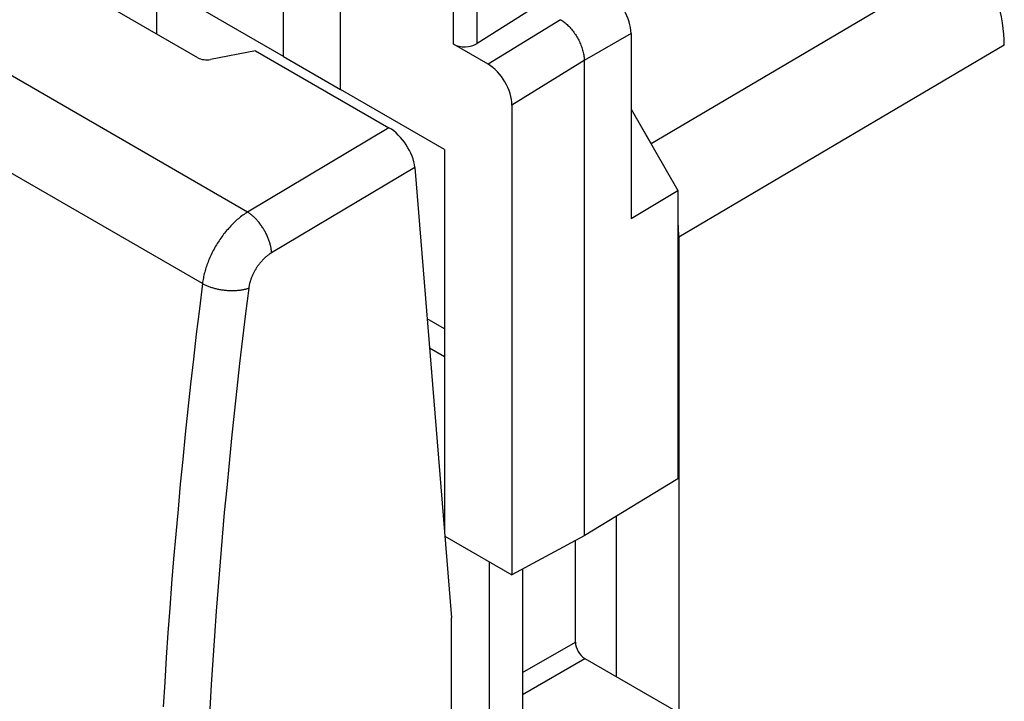
# Model space of a CAD drawing. Units: millimetres. Extents: x -42.9 to 12, y -2.2 to 60.2.
# Drawn here: x -26.4 to -11.7, y 26.7 to 36.8 of the extents above; entities that cross this region are included whole.
import ezdxf

# ---------------------------------------------------------------- set-up
doc = ezdxf.new("R2010")
doc.units = ezdxf.units.MM
doc.header["$LTSCALE"] = 16.335
doc.layers.get('0').update_dxf_attribs({"linetype": 'CONTINUOUS'})
doc.layers.add('RACCORDO', color=7, linetype='CONTINUOUS')

msp = doc.modelspace()

# ---------------------------------------------------------------- linework, layer by layer
at = {"color": 253, "linetype": 'CONTINUOUS'}
for p, q in [((-22.997, 33.965), (-37.877, 42.557)), ((-23.671, 32.896), (-38.528, 41.474)), ((-19.565, 36.483), (-19.565, 37.244)), ((-19.918, 36.473), (-19.918, 37.112)), ((-18.321, 36.84), (-19.401, 36.174)), ((-17.267, 36.635), (-17.968, 36.228)), ((-17.968, 36.228), (-19.047, 35.562)), ((-20.884, 35.226), (-22.997, 33.965)), ((-20.499, 34.633), (-22.637, 33.357)), ((-18.887, 27.084), (-18.099, 27.539)), ((-18.887, 26.757), (-17.957, 27.294))]:
    msp.add_line(p, q, dxfattribs=at)
at = {"color": 7, "linetype": 'CONTINUOUS'}
for p, q in [((-22.458, 36.289), (-25.322, 37.943)), ((-24.358, 37.386), (-24.358, 36.628)), ((-22.458, 36.289), (-22.458, 37.45)), ((-21.61, 35.799), (-21.61, 37.45)), ((-18.675, 37.045), (-19.565, 36.483)), ((-17.267, 36.635), (-17.267, 33.871)), ((-22.876, 36.376), (-20.884, 35.226)), ((-19.401, 36.174), (-19.918, 36.473)), ((-22.458, 36.289), (-21.61, 35.799)), ((-17.968, 36.228), (-17.968, 29.125)), ((-20.054, 34.901), (-21.61, 35.799)), ((-19.047, 35.562), (-19.047, 28.544)), ((-17.267, 35.504), (-16.566, 34.29)), ((-20.054, 34.901), (-20.054, 29.195)), ((-20.499, 34.633), (-19.948, 27.9)), ((-17.267, 33.871), (-16.566, 34.29)), ((-16.566, 34.29), (-16.566, 29.977)), ((-20.054, 32.221), (-20.314, 32.371)), ((-20.278, 31.936), (-20.054, 31.807)), ((-16.566, 29.977), (-17.968, 29.125)), ((-20.054, 29.293), (-20.062, 29.297)), ((-20.048, 29.122), (-19.047, 28.544)), ((-17.968, 29.125), (-19.047, 28.544)), ((-18.099, 27.539), (-18.099, 29.054)), ((-19.382, 25.931), (-19.382, 28.738)), ((-18.887, 28.63), (-18.887, 26.226)), ((-19.948, 17.449), (-19.948, 27.9)), ((-17.957, 27.294), (-16.566, 26.491))]:
    msp.add_line(p, q, dxfattribs=at)
msp.add_lwpolyline([(-18.321, 36.84), (-18.307, 36.832), (-18.293, 36.822), (-18.279, 36.813), (-18.266, 36.802), (-18.252, 36.791), (-18.238, 36.779), (-18.224, 36.767), (-18.211, 36.754), (-18.197, 36.741), (-18.184, 36.727), (-18.171, 36.713), (-18.158, 36.698), (-18.146, 36.683), (-18.134, 36.667), (-18.122, 36.652), (-18.11, 36.635), (-18.099, 36.619), (-18.088, 36.602), (-18.077, 36.585), (-18.067, 36.567), (-18.058, 36.55), (-18.048, 36.532), (-18.039, 36.514), (-18.031, 36.496), (-18.023, 36.477), (-18.016, 36.459), (-18.009, 36.441), (-18.002, 36.423), (-17.996, 36.404), (-17.991, 36.386), (-17.986, 36.368), (-17.982, 36.35), (-17.978, 36.332), (-17.975, 36.314), (-17.972, 36.296), (-17.97, 36.279), (-17.969, 36.262), (-17.968, 36.245), (-17.968, 36.228)], dxfattribs=at)
at = {"color": 253, "linetype": 'CONTINUOUS'}
for points in [[(-22.997, 33.965), (-23.014, 33.955), (-23.031, 33.943), (-23.048, 33.931), (-23.066, 33.919), (-23.083, 33.907), (-23.1, 33.894), (-23.117, 33.88), (-23.133, 33.866), (-23.15, 33.852), (-23.167, 33.837), (-23.183, 33.822), (-23.199, 33.807), (-23.216, 33.791), (-23.232, 33.775), (-23.248, 33.758), (-23.263, 33.741), (-23.279, 33.724), (-23.294, 33.707), (-23.31, 33.689), (-23.325, 33.671), (-23.339, 33.652), (-23.354, 33.634), (-23.368, 33.615), (-23.382, 33.595), (-23.396, 33.576), (-23.41, 33.556), (-23.423, 33.536), (-23.436, 33.516), (-23.449, 33.496), (-23.461, 33.476), (-23.474, 33.455), (-23.486, 33.434), (-23.497, 33.413), (-23.509, 33.392), (-23.52, 33.371), (-23.53, 33.349), (-23.541, 33.328), (-23.551, 33.306), (-23.56, 33.285), (-23.57, 33.263), (-23.579, 33.241), (-23.587, 33.219), (-23.595, 33.198), (-23.603, 33.176), (-23.611, 33.154), (-23.618, 33.132), (-23.625, 33.11), (-23.631, 33.088), (-23.637, 33.067), (-23.643, 33.045), (-23.648, 33.023), (-23.653, 33.002), (-23.657, 32.981), (-23.661, 32.959), (-23.665, 32.938), (-23.668, 32.917), (-23.671, 32.896)], [(-22.637, 33.357), (-22.638, 33.369), (-22.639, 33.381), (-22.64, 33.393), (-22.642, 33.405), (-22.644, 33.417), (-22.646, 33.429), (-22.648, 33.442), (-22.651, 33.455), (-22.654, 33.467), (-22.657, 33.48), (-22.661, 33.493), (-22.664, 33.506), (-22.668, 33.519), (-22.673, 33.532), (-22.677, 33.545), (-22.682, 33.558), (-22.687, 33.571), (-22.692, 33.584), (-22.698, 33.597), (-22.704, 33.61), (-22.71, 33.623), (-22.716, 33.636), (-22.723, 33.649), (-22.729, 33.662), (-22.736, 33.675), (-22.743, 33.687), (-22.751, 33.7), (-22.758, 33.712), (-22.766, 33.724), (-22.774, 33.737), (-22.782, 33.749), (-22.79, 33.761), (-22.798, 33.772), (-22.807, 33.784), (-22.815, 33.795), (-22.824, 33.807), (-22.833, 33.818), (-22.842, 33.828), (-22.851, 33.839), (-22.86, 33.849), (-22.87, 33.859), (-22.879, 33.869), (-22.889, 33.879), (-22.898, 33.888), (-22.908, 33.897), (-22.918, 33.906), (-22.928, 33.914), (-22.937, 33.923), (-22.947, 33.931), (-22.957, 33.938), (-22.967, 33.945), (-22.977, 33.952), (-22.987, 33.959), (-22.997, 33.965)], [(-22.637, 33.357), (-22.646, 33.352), (-22.655, 33.346), (-22.664, 33.341), (-22.672, 33.335), (-22.681, 33.328), (-22.69, 33.322), (-22.698, 33.315), (-22.707, 33.308), (-22.715, 33.301), (-22.724, 33.294), (-22.732, 33.287), (-22.74, 33.279), (-22.749, 33.271), (-22.757, 33.263), (-22.765, 33.255), (-22.773, 33.247), (-22.781, 33.238), (-22.789, 33.229), (-22.796, 33.221), (-22.804, 33.212), (-22.812, 33.202), (-22.819, 33.193), (-22.826, 33.184), (-22.833, 33.174), (-22.84, 33.165), (-22.847, 33.155), (-22.854, 33.145), (-22.861, 33.135), (-22.867, 33.125), (-22.874, 33.115), (-22.88, 33.104), (-22.886, 33.094), (-22.892, 33.084), (-22.898, 33.073), (-22.903, 33.063), (-22.909, 33.052), (-22.914, 33.041), (-22.919, 33.03), (-22.924, 33.02), (-22.929, 33.009), (-22.933, 32.998), (-22.938, 32.987), (-22.942, 32.976), (-22.946, 32.965), (-22.95, 32.955), (-22.953, 32.944), (-22.957, 32.933), (-22.96, 32.922), (-22.963, 32.911), (-22.966, 32.9), (-22.968, 32.89), (-22.971, 32.879), (-22.973, 32.868), (-22.975, 32.857), (-22.977, 32.847), (-22.979, 32.836), (-22.98, 32.826)], [(-23.671, 32.896), (-23.717, 32.519), (-23.763, 32.143), (-23.806, 31.767), (-23.848, 31.392), (-23.889, 31.018), (-23.928, 30.644), (-23.966, 30.27), (-24.002, 29.898), (-24.036, 29.526), (-24.069, 29.154), (-24.101, 28.784), (-24.131, 28.413), (-24.159, 28.044), (-24.186, 27.675), (-24.211, 27.307), (-24.235, 26.94), (-24.257, 26.573)], [(-22.98, 32.826), (-22.99, 32.822), (-23.001, 32.819), (-23.012, 32.815), (-23.023, 32.812), (-23.035, 32.809), (-23.046, 32.806), (-23.058, 32.804), (-23.07, 32.801), (-23.083, 32.799), (-23.095, 32.797), (-23.108, 32.795), (-23.121, 32.793), (-23.134, 32.792), (-23.147, 32.791), (-23.16, 32.79), (-23.174, 32.789), (-23.187, 32.788), (-23.201, 32.788), (-23.215, 32.787), (-23.229, 32.787), (-23.242, 32.787), (-23.256, 32.788), (-23.271, 32.788), (-23.285, 32.789), (-23.299, 32.79), (-23.313, 32.791), (-23.327, 32.792), (-23.341, 32.794), (-23.355, 32.796), (-23.369, 32.797), (-23.383, 32.8), (-23.397, 32.802), (-23.411, 32.804), (-23.425, 32.807), (-23.439, 32.81), (-23.453, 32.813), (-23.466, 32.816), (-23.48, 32.82), (-23.493, 32.823), (-23.506, 32.827), (-23.519, 32.831), (-23.532, 32.835), (-23.545, 32.839), (-23.557, 32.844), (-23.57, 32.848), (-23.582, 32.853), (-23.594, 32.858), (-23.606, 32.863), (-23.617, 32.868), (-23.628, 32.874), (-23.639, 32.879), (-23.65, 32.885), (-23.66, 32.89), (-23.671, 32.896)], [(-22.98, 32.826), (-23.026, 32.451), (-23.071, 32.077), (-23.115, 31.703), (-23.157, 31.33), (-23.197, 30.958), (-23.236, 30.586), (-23.274, 30.215), (-23.309, 29.844), (-23.344, 29.474), (-23.376, 29.105), (-23.408, 28.736), (-23.437, 28.368), (-23.466, 28.001), (-23.492, 27.634), (-23.518, 27.268), (-23.541, 26.903), (-23.563, 26.538)]]:
    msp.add_lwpolyline(points, dxfattribs=at)
at = {"color": 7, "linetype": 'CONTINUOUS'}
for centre, major_axis, ratio, start_param, end_param in [((-17.621, 36.839), (-0.25, 0.433), 0.577361, -2.356239, -0.785493), ((-19.741, 36.586), (0.25, 0.012), 0.606764, -2.385267, -0.820288), ((-19.401, 35.766), (-0.25, 0.433), 0.577858, -2.354565, -0.784682), ((-20.853, 34.837), (-0.281, 0.414), 0.524176, -2.393704, -0.824734), ((-17.957, 27.457), (-0.1, 0.173), 0.577508, 0.785502, 2.355994)]:
    msp.add_ellipse(centre, major_axis=major_axis, ratio=ratio, start_param=start_param, end_param=end_param, dxfattribs=at)
at = {"layer": 'RACCORDO', "color": 253, "linetype": 'CONTINUOUS'}
for p, q in [((-12.105, 37.852), (-16.968, 34.986)), ((-11.691, 36.459), (-16.554, 33.592))]:
    msp.add_line(p, q, dxfattribs=at)
at = {"layer": 'RACCORDO', "color": 7, "linetype": 'CONTINUOUS'}
for p, q in [((-23.742, 36.272), (-26.124, 37.648)), ((-22.876, 36.376), (-23.549, 36.247)), ((-17.267, 35.504), (-16.968, 34.986)), ((-16.554, 33.592), (-16.554, 4.735)), ((-17.489, 29.416), (-17.489, 27.024))]:
    msp.add_line(p, q, dxfattribs=at)
for centre, major_axis, ratio, start_param, end_param in [((-13.105, 37.275), (-1, 1.732), 0.577405, -2.356306, -1.571034), ((-23.601, 36.362), (0.2, 0.01), 0.606764, -2.385267, -1.338069), ((-17.968, 34.409), (-1, 1.732), 0.577405, -2.356306, -2.232067)]:
    msp.add_ellipse(centre, major_axis=major_axis, ratio=ratio, start_param=start_param, end_param=end_param, dxfattribs=at)

doc.saveas('drawing.dxf')
